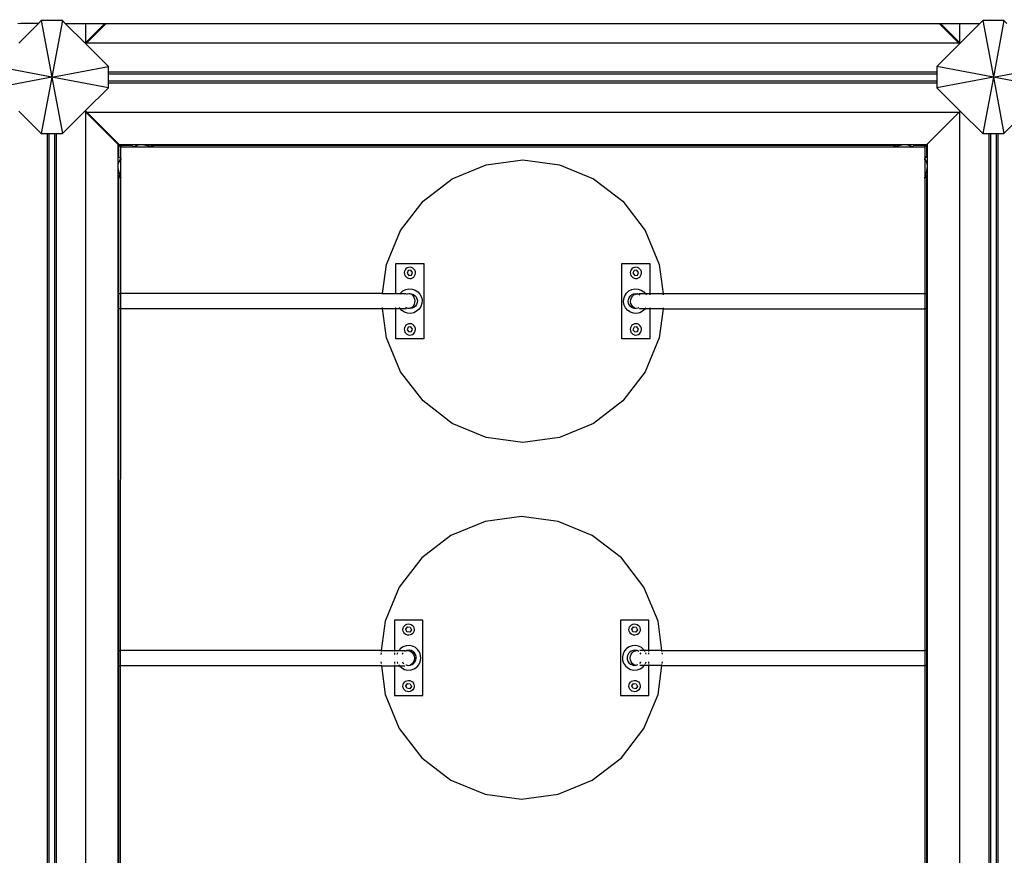
# Model space of a CAD drawing. Units: metres. Extents: x -6411 to 8415, y -6225 to 8866.
# Drawn here: x -1428 to -382, y -100 to 787 of the extents above; entities that cross this region are included whole.
import ezdxf

# ---------------------------------------------------------------- set-up
doc = ezdxf.new("R2010")
doc.units = ezdxf.units.M
doc.layers.add('Bergen', color=7, linetype='Continuous')
doc.layers.add('Mått', color=7, linetype='Continuous')
doc.styles.add('Legend', font='calibri.ttf')
doc.dimstyles.get("Standard").update_dxf_attribs({"dimtxt": 500, "dimasz": 0.18, "dimexe": 0.18, "dimexo": 0.0625, "dimgap": 0.09, "dimtad": 0, "dimtih": 1, "dimtoh": 1, "dimdec": 0, "dimzin": 0, "dimdsep": 46, "dimtxsty": 'Legend', "dimcen": 0.09, "dimadec": 0, "dimazin": 0, "dimtfac": 1, "dimtdec": 0, "dimtofl": 0, "dimtmove": 0, "dimatfit": 3, "dimfxl": 1, "dimtolj": 1, "dimtzin": 0, "dimarcsym": 0})

# ---------------------------------------------------------------- blocks, each defined once
blk = doc.blocks.new('*D2')
at = {"layer": 'Defpoints', "color": 0, "transparency": 16777216}
for p in [(-1443.8, 6453.4), (984.7, -6224.6), (6837, -6224.6)]:
    blk.add_point(p, dxfattribs=at)
at = {"layer": 'Mått', "color": 0, "lineweight": -2, "transparency": 16777216}
for p, q in [((-1443.7, 6453.4), (6837.2, 6453.4)), ((6837, 6453.2), (6837, 370.6)), ((6837, -6224.4), (6837, -141.9)), ((984.7, -6224.6), (6837.2, -6224.6))]:
    blk.add_line(p, q, dxfattribs=at)
at = {"layer": 'Mått', "color": 0, "transparency": 16777216}
for points in [[(6837, 6453.2), (6837, 6453.2), (6837, 6453.4)], [(6837, -6224.4), (6837, -6224.4), (6837, -6224.6)]]:
    blk.add_solid(points, dxfattribs=at)
at = {"layer": 'Mått', "color": 0, "transparency": 16777216, "insert": (6837, 114.4), "char_height": 500, "attachment_point": 5, "style": 'Legend'}
blk.add_mtext('\\A1;12678mm', dxfattribs=at)
blk = doc.blocks.new('Bergen')
for p, q in [((-1405.2, 786.5), (-1408.2, 783.4)), ((-1405.2, 786.5), (-1393.9, 726.5)), ((-1382.7, 786.5), (-1405.2, 786.5)), ((-1382.7, 786.5), (-1393.9, 726.5)), ((-1379.6, 783.4), (-1382.7, 786.5)), ((-405.2, 786.5), (-408.2, 783.4)), ((-405.2, 786.5), (-393.9, 726.5)), ((-382.7, 786.5), (-405.2, 786.5)), ((-382.7, 786.5), (-393.9, 726.5)), ((-379.6, 783.4), (-382.7, 786.5)), ((-1429.9, 783.8), (-1427, 783.4)), ((-1408.2, 783.4), (-1429.1, 762.6)), ((-1408.2, 783.4), (-1427, 783.4)), ((-1379.6, 783.4), (-1357.8, 783.4)), ((-1358.6, 762.4), (-1379.6, 783.4)), ((-1357.8, 763.1), (-1357.8, 783.4)), ((-1357.8, 763.1), (-1337.5, 783.4)), ((-1357.8, 783.4), (-1337.5, 783.4)), ((-1357.1, 762.6), (-1336.2, 783.4)), ((-1337.5, 783.4), (-1336.2, 783.4)), ((-1336.2, 783.4), (-451.6, 783.4)), ((-451.6, 783.4), (-450, 783.4)), ((-451.6, 783.4), (-430.7, 762.6)), ((-450, 783.4), (-429.9, 763.3)), ((-450, 783.4), (-429.9, 783.4)), ((-429.9, 783.4), (-429.9, 763.3)), ((-429.9, 783.4), (-408.2, 783.4)), ((-408.2, 783.4), (-429.1, 762.6)), ((-1357.8, 763.1), (-1358.6, 762.4)), ((-1357.9, 761.7), (-1358.6, 762.4)), ((-1357.1, 762.6), (-1357.9, 761.7)), ((-1333.9, 737.7), (-1357.9, 761.7)), ((-430.7, 762.6), (-1357.1, 762.6)), ((-429.9, 761.8), (-453.9, 737.7)), ((-430.7, 762.6), (-429.9, 761.8)), ((-429.9, 763.3), (-429.1, 762.6)), ((-429.1, 762.6), (-429.9, 761.8)), ((-1393.9, 726.5), (-1453.9, 737.7)), ((-1393.9, 726.5), (-1333.9, 737.7)), ((-1333.9, 731.6), (-1333.9, 737.7)), ((-393.9, 726.5), (-453.9, 737.7)), ((-453.9, 737.7), (-453.9, 731.6)), ((-393.9, 726.5), (-333.9, 737.7)), ((-1393.9, 726.5), (-1453.9, 715.2)), ((-1393.9, 726.5), (-1405.2, 666.5)), ((-1393.9, 726.5), (-1382.7, 666.5)), ((-1333.9, 715.2), (-1393.9, 726.5)), ((-453.9, 731.6), (-1333.9, 731.6)), ((-1333.9, 729.8), (-1333.9, 731.6)), ((-1333.9, 729.8), (-453.9, 729.8)), ((-1333.9, 722.2), (-1333.9, 729.8)), ((-453.9, 722.2), (-1333.9, 722.2)), ((-1333.9, 720.4), (-1333.9, 722.2)), ((-453.9, 731.6), (-453.9, 729.8)), ((-453.9, 729.8), (-453.9, 722.2)), ((-393.9, 726.5), (-453.9, 715.2)), ((-453.9, 722.2), (-453.9, 720.4)), ((-393.9, 726.5), (-405.2, 666.5)), ((-393.9, 726.5), (-382.7, 666.5)), ((-333.9, 715.2), (-393.9, 726.5)), ((-1358.2, 691), (-1333.9, 715.2)), ((-1333.9, 720.4), (-453.9, 720.4)), ((-1333.9, 715.2), (-1333.9, 720.4)), ((-453.9, 720.4), (-453.9, 715.2)), ((-453.9, 715.2), (-429.2, 690.5)), ((-1429.1, 690.4), (-1405.2, 666.5)), ((-1382.7, 666.5), (-1358.8, 690.4)), ((-1358.8, 690.4), (-1358.2, 691)), ((-1357.8, 689.4), (-1358.8, 690.4)), ((-1356.7, 689.4), (-1358.2, 691)), ((-430.3, 689.4), (-429.2, 690.5)), ((-429.9, 689.7), (-429.1, 690.4)), ((-429.2, 690.5), (-429.1, 690.4)), ((-429.1, 690.4), (-405.2, 666.5)), ((-382.7, 666.5), (-358.8, 690.4)), ((-1357.8, -1236.9), (-1357.8, 689.4)), ((-1323.6, 655.1), (-1357.8, 689.4)), ((-1356.7, 689.4), (-430.3, 689.4)), ((-1322.4, 655.1), (-1356.7, 689.4)), ((-430.3, 689.4), (-464.6, 655.1)), ((-429.9, 689.7), (-464.1, 655.4)), ((-429.9, 689.7), (-429.9, -1236.7)), ((-1405.2, 666.5), (-1398.9, 666.5)), ((-1398.9, 666.5), (-1398.9, -1213.5)), ((-1398.9, 666.5), (-1397, 666.5)), ((-1397, 666.5), (-1397, -1182.6)), ((-1397, 666.5), (-1390.7, 666.5)), ((-1390.7, -1182.6), (-1390.7, 666.5)), ((-1390.7, 666.5), (-1388.8, 666.5)), ((-1388.8, -1213.5), (-1388.8, 666.5)), ((-1388.8, 666.5), (-1382.7, 666.5)), ((-405.2, 666.5), (-398.9, 666.5)), ((-398.9, 666.5), (-398.9, -1213.5)), ((-398.9, 666.5), (-397, 666.5)), ((-397, 666.5), (-397, -1182.6)), ((-397, 666.5), (-390.7, 666.5)), ((-390.7, -1182.6), (-390.7, 666.5)), ((-390.7, 666.5), (-388.8, 666.5)), ((-388.8, -1213.5), (-388.8, 666.5)), ((-388.8, 666.5), (-382.7, 666.5)), ((-1323.6, 642.7), (-1323.6, 655.1)), ((-1323.6, 655.1), (-1322.8, 654.4)), ((-1322.8, 642), (-1322.8, 654.4)), ((-1322.8, 654.4), (-1320.8, 652.4)), ((-1322.4, 655.1), (-1309.9, 655.1)), ((-1322.4, 655.1), (-1321.7, 654.4)), ((-1321.7, 654.4), (-1309.2, 654.4)), ((-1321.7, 654.4), (-1319.7, 652.4)), ((-1320.8, 640), (-1320.8, 652.4)), ((-1319.7, 652.4), (-1307.2, 652.4)), ((-1309.2, 654.4), (-1309.9, 655.1)), ((-1309.9, 655.1), (-1288.7, 655.1)), ((-1309.2, 654.4), (-1307.8, 654.4)), ((-1308.3, 653.4), (-1308.6, 653.7)), ((-1307.8, 653), (-1308, 653.2)), ((-1307.2, 652.4), (-1307.4, 652.5)), ((-1307.2, 652.4), (-1306.9, 652.4)), ((-1306.9, 652.4), (-1306.9, 652.4)), ((-1306.9, 652.4), (-1306.8, 652.4)), ((-1306.8, 652.4), (-1306.5, 652.4)), ((-1305.8, 652.4), (-1306.8, 652.4)), ((-1306.5, 652.4), (-1306.3, 652.5)), ((-1306.3, 652.5), (-1306.1, 652.6)), ((-1306.1, 652.7), (-1305.8, 652.8)), ((-1306.1, 652.6), (-1306.1, 652.7)), ((-1305.8, 652.8), (-1305.5, 653)), ((-1305.8, 652.4), (-1287.4, 652.4)), ((-1305.5, 653), (-1305.2, 653.2)), ((-1305.2, 653.2), (-1305, 653.3)), ((-1305, 653.3), (-1304.7, 653.4)), ((-1304.7, 653.4), (-1304.2, 653.7)), ((-1304.2, 653.7), (-1303.7, 654)), ((-1303.7, 654), (-1303.6, 654.1)), ((-1303.6, 654.1), (-1302.8, 654.4)), ((-1302.8, 654.4), (-1301.8, 654.7)), ((-1301.8, 654.7), (-1301.7, 654.8)), ((-1301.7, 654.8), (-1299.3, 655)), ((-1299.3, 655), (-1296.2, 654.8)), ((-1296.2, 654.8), (-1296.1, 654.7)), ((-1296.1, 654.7), (-1294.4, 654.4)), ((-1294.4, 654.4), (-1293, 654.1)), ((-1293, 654.1), (-1292.8, 654)), ((-1292.8, 654), (-1291.7, 653.7)), ((-1291.7, 653.7), (-1290.6, 653.4)), ((-1290.6, 653.4), (-1290, 653.3)), ((-1290, 653.3), (-1289.7, 653.2)), ((-1289.7, 653.2), (-1289, 653)), ((-1289, 653), (-1288.2, 652.8)), ((-1288, 654.4), (-1288.7, 655.1)), ((-1288.7, 655.1), (-498.2, 655.1)), ((-1288.4, 654.4), (-1288, 654.4)), ((-1288.2, 652.8), (-1287.7, 652.7)), ((-1288, 654.4), (-498.9, 654.4)), ((-1287.7, 652.7), (-1287.6, 652.6)), ((-1287.6, 652.6), (-1287.2, 652.5)), ((-1286.4, 652.4), (-1287.4, 652.4)), ((-1287.1, 653.4), (-1287.3, 653.7)), ((-1287.2, 652.5), (-1286.8, 652.4)), ((-1286.6, 653), (-1286.8, 653.2)), ((-1286.8, 652.4), (-1286.4, 652.4)), ((-1286.4, 652.4), (-1286.4, 652.4)), ((-1286, 652.4), (-1286.4, 652.4)), ((-1286, 652.4), (-1286.1, 652.5)), ((-1286, 652.4), (-500.9, 652.4)), ((-500.8, 652.5), (-500.9, 652.4)), ((-500.9, 652.4), (-500.6, 652.4)), ((-500.6, 652.4), (-500.5, 652.4)), ((-500.5, 652.4), (-500.1, 652.4)), ((-499.5, 652.4), (-500.5, 652.4)), ((-500.1, 653.2), (-500.3, 653)), ((-500.1, 652.4), (-499.8, 652.5)), ((-499.6, 653.7), (-499.9, 653.4)), ((-499.8, 652.5), (-499.3, 652.6)), ((-499.5, 652.4), (-481.1, 652.4)), ((-499.3, 652.6), (-499.2, 652.7)), ((-499.2, 652.7), (-498.7, 652.8)), ((-498.2, 655.1), (-498.9, 654.4)), ((-498.9, 654.4), (-497.5, 654.4)), ((-498.7, 652.8), (-498, 653)), ((-498.2, 655.1), (-477, 655.1)), ((-498, 653), (-497.3, 653.2)), ((-497.3, 653.2), (-496.9, 653.3)), ((-496.9, 653.3), (-496.4, 653.4)), ((-496.4, 653.4), (-495.3, 653.7)), ((-495.3, 653.7), (-494.2, 654)), ((-494.2, 654), (-493.9, 654.1)), ((-493.9, 654.1), (-492.6, 654.4)), ((-492.6, 654.4), (-491, 654.7)), ((-491, 654.7), (-490.7, 654.8)), ((-490.7, 654.8), (-487.6, 655.1)), ((-487.6, 655.1), (-485.2, 654.8)), ((-485.2, 654.8), (-485, 654.7)), ((-485, 654.7), (-484, 654.4)), ((-484, 654.4), (-483.3, 654.1)), ((-483.3, 654.1), (-483.2, 654)), ((-483.2, 654), (-482.7, 653.7)), ((-482.7, 653.7), (-482.1, 653.4)), ((-482.1, 653.4), (-481.9, 653.3)), ((-481.9, 653.3), (-481.7, 653.2)), ((-481.7, 653.2), (-481.4, 653)), ((-481.4, 653), (-481.1, 652.8)), ((-481.1, 652.8), (-480.8, 652.7)), ((-481.1, 652.4), (-480.1, 652.4)), ((-480.8, 652.7), (-480.8, 652.6)), ((-480.8, 652.6), (-480.6, 652.5)), ((-480.6, 652.5), (-480.4, 652.4)), ((-480.4, 652.4), (-480.1, 652.4)), ((-480.1, 652.4), (-480.1, 652.4)), ((-479.7, 652.4), (-480.1, 652.4)), ((-479.6, 652.5), (-479.7, 652.4)), ((-479.7, 652.4), (-467.3, 652.4)), ((-478.9, 653.2), (-479.1, 653)), ((-478.4, 653.7), (-478.6, 653.4)), ((-478.1, 654.4), (-477.7, 654.4)), ((-477, 655.1), (-477.7, 654.4)), ((-477.7, 654.4), (-465.3, 654.4)), ((-477, 655.1), (-464.6, 655.1)), ((-467.3, 652.4), (-465.3, 654.4)), ((-466.8, 652.7), (-466.9, 640.2)), ((-466.8, 652.7), (-464.9, 654.7)), ((-464.6, 655.1), (-465.3, 654.4)), ((-464.9, 654.7), (-464.1, 655.4)), ((-464.9, 654.7), (-464.9, 642.2)), ((-464.1, 655.4), (-464.1, 643)), ((-1323.6, 642.7), (-1322.8, 642)), ((-1323.6, 621.5), (-1323.6, 642.7)), ((-1322.8, 641.6), (-1322.8, 642)), ((-1322.8, 642), (-1321.9, 641.1)), ((-1321.8, 637.9), (-1321.7, 638)), ((-1321.7, 640.8), (-1321.5, 640.6)), ((-1321.7, 638), (-1321.5, 638.3)), ((-1321.5, 638.3), (-1321.3, 638.6)), ((-1321.3, 640.4), (-1321.1, 640.3)), ((-1321.3, 638.6), (-1321.2, 638.9)), ((-1321.2, 638.9), (-1321.1, 638.9)), ((-1321.1, 638.9), (-1321, 639.1)), ((-1321, 640.2), (-1320.8, 640)), ((-1321, 639.1), (-1320.9, 639.3)), ((-1320.9, 639.6), (-1320.8, 639.6)), ((-1320.9, 639.3), (-1320.9, 639.6)), ((-1320.9, 639.6), (-1320.8, 638.6)), ((-1320.8, 640), (-1320.8, 639.6)), ((-1320.8, 620.2), (-1320.8, 638.6)), ((-932.5, 633.5), (-893.7, 638.6)), ((-893.7, 638.6), (-854.9, 633.5)), ((-466.9, 640.2), (-466.7, 640.4)), ((-466.9, 640.2), (-466.9, 639.9)), ((-466.9, 639.9), (-466.8, 639.8)), ((-466.9, 638.8), (-466.8, 639.8)), ((-466.9, 638.8), (-466.9, 620.4)), ((-466.8, 639.8), (-466.8, 639.6)), ((-466.8, 639.6), (-466.7, 639.3)), ((-466.7, 639.3), (-466.6, 639.2)), ((-466.6, 640.5), (-466.4, 640.7)), ((-466.6, 639.2), (-466.5, 639.1)), ((-466.5, 639.1), (-466.4, 638.8)), ((-466.4, 638.8), (-466.2, 638.5)), ((-466.2, 640.8), (-466, 641.1)), ((-466.2, 638.5), (-466, 638.2)), ((-466, 638.2), (-465.9, 638.1)), ((-465.9, 638.1), (-465.8, 637.8)), ((-465.8, 641.3), (-464.9, 642.2)), ((-464.9, 642.2), (-464.1, 643)), ((-464.9, 642.2), (-464.9, 640.8)), ((-464.1, 643), (-464.1, 621.7)), ((-1323.5, 632.1), (-1323.3, 634.6)), ((-1323.3, 629.1), (-1323.5, 632.1)), ((-1323.3, 634.6), (-1323.2, 634.7)), ((-1323.2, 628.7), (-1323.3, 629.1)), ((-1323.2, 634.7), (-1322.8, 635.7)), ((-1322.8, 627.1), (-1323.2, 628.7)), ((-1322.8, 635.7), (-1322.6, 636.4)), ((-1322.6, 636.4), (-1322.5, 636.6)), ((-1322.5, 636.6), (-1322.2, 637)), ((-1322.2, 637), (-1321.9, 637.6)), ((-1321.9, 637.6), (-1321.8, 637.9)), ((-968.7, 618.5), (-932.5, 633.5)), ((-854.9, 633.5), (-818.7, 618.5)), ((-465.8, 637.8), (-465.5, 637.2)), ((-465.5, 637.2), (-465.2, 636.7)), ((-465.2, 636.7), (-465.1, 636.6)), ((-465.1, 636.6), (-464.9, 635.8)), ((-464.9, 627.4), (-465.1, 626)), ((-464.9, 635.8), (-464.5, 634.9)), ((-464.5, 629.1), (-464.9, 627.4)), ((-464.5, 634.9), (-464.5, 634.8)), ((-464.5, 634.8), (-464.2, 632.3)), ((-464.2, 632.3), (-464.5, 629.3)), ((-464.5, 629.3), (-464.5, 629.1)), ((-1323.6, 621.5), (-1322.8, 620.8)), ((-1323.6, 496.8), (-1323.6, 621.5)), ((-1322.6, 625.8), (-1322.8, 627.1)), ((-1322.8, 620.8), (-1322.8, 622.2)), ((-1322.8, 620.8), (-1321.9, 619.9)), ((-1322.8, 496.8), (-1322.8, 620.8)), ((-1322.5, 625.5), (-1322.6, 625.8)), ((-1322.2, 624.5), (-1322.5, 625.5)), ((-1321.9, 623.4), (-1322.2, 624.5)), ((-1321.8, 622.9), (-1321.9, 623.4)), ((-1321.7, 622.4), (-1321.8, 622.9)), ((-1321.5, 621.7), (-1321.7, 622.4)), ((-1321.7, 619.6), (-1321.5, 619.4)), ((-1321.3, 621), (-1321.5, 621.7)), ((-1321.2, 620.5), (-1321.3, 621)), ((-1321.3, 619.2), (-1321.1, 619.1)), ((-1321.1, 620.4), (-1321.2, 620.5)), ((-1321, 620), (-1321.1, 620.4)), ((-1320.9, 619.6), (-1321, 620)), ((-1321, 618.9), (-1320.8, 618.8)), ((-1320.8, 620.2), (-1320.9, 619.2)), ((-1320.9, 619.2), (-1320.9, 619.6)), ((-1320.8, 619.1), (-1320.9, 619.2)), ((-1320.8, 618.8), (-1320.8, 619.1)), ((-1320.8, 496.8), (-1320.8, 618.8)), ((-999.7, 594.7), (-968.7, 618.5)), ((-818.7, 618.5), (-787.6, 594.7)), ((-466.8, 619.5), (-466.9, 620.4)), ((-466.8, 619.5), (-466.9, 619.4)), ((-466.9, 619), (-466.9, 619.4)), ((-466.9, 619), (-466.7, 619.2)), ((-466.9, 619), (-466.8, 496.4)), ((-466.7, 620.2), (-466.8, 619.8)), ((-466.8, 619.8), (-466.8, 619.5)), ((-466.6, 620.6), (-466.7, 620.2)), ((-466.5, 620.8), (-466.6, 620.6)), ((-466.6, 619.3), (-466.4, 619.4)), ((-466.4, 621.3), (-466.5, 620.8)), ((-466.2, 622), (-466.4, 621.3)), ((-466, 622.7), (-466.2, 622)), ((-466.2, 619.6), (-466, 619.8)), ((-465.9, 623.1), (-466, 622.7)), ((-465.8, 623.6), (-465.9, 623.1)), ((-465.5, 624.7), (-465.8, 623.6)), ((-465.8, 620.1), (-464.9, 621)), ((-465.2, 625.8), (-465.5, 624.7)), ((-465.1, 626), (-465.2, 625.8)), ((-464.9, 622.4), (-464.9, 621)), ((-464.9, 621), (-464.1, 621.7)), ((-464.9, 621), (-464.9, 496.4)), ((-464.1, 621.7), (-464.1, 496.4)), ((-1023.6, 563.6), (-999.7, 594.7)), ((-787.6, 594.7), (-763.8, 563.6)), ((-1038.6, 527.5), (-1023.6, 563.6)), ((-763.8, 563.6), (-748.8, 527.5)), ((-1042.6, 496.8), (-1038.6, 527.5)), ((-1028.7, 528.6), (-998.7, 528.6)), ((-1028.7, 496.8), (-1028.7, 528.6)), ((-1017.8, 523), (-1018.8, 521.8)), ((-1016.5, 523.9), (-1017.8, 523)), ((-1015, 524.5), (-1016.5, 523.9)), ((-1013.5, 524.6), (-1015, 524.5)), ((-1011.9, 524.4), (-1013.5, 524.6)), ((-1010.5, 523.7), (-1011.9, 524.4)), ((-1009.3, 522.7), (-1010.5, 523.7)), ((-998.7, 528.6), (-998.7, 448.6)), ((-788.7, 528.6), (-758.7, 528.6)), ((-788.7, 448.6), (-788.7, 528.6)), ((-777.8, 523), (-778.8, 521.8)), ((-776.5, 523.9), (-777.8, 523)), ((-775, 524.5), (-776.5, 523.9)), ((-773.5, 524.6), (-775, 524.5)), ((-771.9, 524.4), (-773.5, 524.6)), ((-770.5, 523.7), (-771.9, 524.4)), ((-769.3, 522.7), (-770.5, 523.7)), ((-758.7, 528.6), (-758.7, 496.4)), ((-748.8, 527.5), (-744.7, 496.4)), ((-1019.4, 520.4), (-1019.7, 518.9)), ((-1019.7, 518.9), (-1019.5, 517.3)), ((-1019.5, 517.3), (-1019, 515.8)), ((-1018.8, 521.8), (-1019.4, 520.4)), ((-1019, 515.8), (-1018.1, 514.6)), ((-1018.1, 514.6), (-1016.9, 513.6)), ((-1016.9, 513.6), (-1015.5, 512.9)), ((-1015.5, 521), (-1016.7, 518.3)), ((-1016.7, 518.3), (-1014.8, 515.9)), ((-1012.5, 521.4), (-1015.5, 521)), ((-1015.5, 512.9), (-1013.9, 512.6)), ((-1014.8, 515.9), (-1011.9, 516.3)), ((-1013.9, 512.6), (-1012.4, 512.8)), ((-1010.7, 519), (-1012.5, 521.4)), ((-1012.4, 512.8), (-1010.9, 513.3)), ((-1011.9, 516.3), (-1010.7, 519)), ((-1010.9, 513.3), (-1009.6, 514.2)), ((-1009.6, 514.2), (-1008.6, 515.4)), ((-1008.4, 521.4), (-1009.3, 522.7)), ((-1008.6, 515.4), (-1008, 516.9)), ((-1007.8, 520), (-1008.4, 521.4)), ((-1008, 516.9), (-1007.7, 518.4)), ((-1007.7, 518.4), (-1007.8, 520)), ((-779.4, 520.4), (-779.7, 518.9)), ((-779.7, 518.9), (-779.5, 517.3)), ((-779.5, 517.3), (-779, 515.8)), ((-778.8, 521.8), (-779.4, 520.4)), ((-779, 515.8), (-778.1, 514.6)), ((-778.1, 514.6), (-776.9, 513.6)), ((-776.9, 513.6), (-775.5, 512.9)), ((-775.5, 521), (-776.7, 518.3)), ((-776.7, 518.3), (-774.8, 515.9)), ((-772.5, 521.4), (-775.5, 521)), ((-775.5, 512.9), (-773.9, 512.6)), ((-774.8, 515.9), (-771.9, 516.3)), ((-773.9, 512.6), (-772.4, 512.8)), ((-770.7, 519), (-772.5, 521.4)), ((-772.4, 512.8), (-770.9, 513.3)), ((-771.9, 516.3), (-770.7, 519)), ((-770.9, 513.3), (-769.6, 514.2)), ((-769.6, 514.2), (-768.6, 515.4)), ((-768.4, 521.4), (-769.3, 522.7)), ((-768.6, 515.4), (-768, 516.9)), ((-767.8, 520), (-768.4, 521.4)), ((-768, 516.9), (-767.7, 518.4)), ((-767.7, 518.4), (-767.8, 520)), ((-1323.6, 496.8), (-1322.8, 496.8)), ((-1323.6, 480.8), (-1323.6, 496.8)), ((-1322.8, 496.8), (-1321.9, 496.8)), ((-1322.8, 480.8), (-1322.8, 496.8)), ((-1321.7, 496.8), (-1321.5, 496.8)), ((-1321.3, 496.8), (-1321.1, 496.8)), ((-1321, 496.8), (-1320.8, 496.8)), ((-1320.8, 480.8), (-1320.8, 496.8)), ((-1042.6, 496.8), (-1320.8, 496.8)), ((-1042.7, 495.9), (-1042.6, 496.8)), ((-1042.6, 496.8), (-1028.7, 496.8)), ((-1028.7, 495.9), (-1028.7, 496.8)), ((-1028.7, 496.8), (-1023.8, 496.8)), ((-1024.4, 495.9), (-1023.8, 496.8)), ((-1023.8, 496.8), (-1023.5, 497.2)), ((-1023.8, 496.8), (-1017.6, 496.8)), ((-1023.5, 497.2), (-1021, 499.5)), ((-1021, 499.5), (-1017.9, 501)), ((-1017.9, 501), (-1014.6, 501.7)), ((-1017, 495.9), (-1016.3, 496.2)), ((-1016.3, 496.2), (-1014.3, 496.6)), ((-1014.6, 501.7), (-1011.2, 501.4)), ((-1014.3, 496.6), (-1013.9, 496.6)), ((-1013.9, 496.6), (-1012.1, 495.9)), ((-1013.9, 496.6), (-1012.2, 496.5)), ((-1012.2, 496.5), (-1010.2, 495.8)), ((-1012.1, 495.9), (-1010.6, 494.7)), ((-1011.2, 501.4), (-1008, 500.3)), ((-1010.6, 494.7), (-1009.4, 493)), ((-1010.2, 495.8), (-1008.5, 494.7)), ((-1009.4, 493), (-1008.7, 491.1)), ((-1008.5, 494.7), (-1007.1, 493.1)), ((-1008, 500.3), (-1005.1, 498.5)), ((-1007.1, 493.1), (-1006.1, 491.2)), ((-1005.1, 498.5), (-1002.9, 495.9)), ((-1002.9, 495.9), (-1001.4, 492.9)), ((-1001.4, 492.9), (-1000.7, 489.5)), ((-786.5, 491.2), (-785.4, 494.4)), ((-785.4, 494.4), (-783.5, 497.2)), ((-783.5, 497.2), (-781, 499.5)), ((-781.6, 490.2), (-780.9, 492.2)), ((-781, 499.5), (-777.9, 501)), ((-780.9, 492.2), (-779.7, 493.9)), ((-779.7, 493.9), (-778.2, 495.3)), ((-779, 490.3), (-778.3, 492.2)), ((-778.3, 492.2), (-777.2, 493.9)), ((-778.2, 495.3), (-776.3, 496.2)), ((-777.9, 501), (-774.6, 501.7)), ((-777.2, 493.9), (-775.8, 495.2)), ((-776.3, 496.2), (-774.3, 496.6)), ((-775.8, 495.2), (-774.1, 496.1)), ((-774.6, 501.7), (-771.2, 501.4)), ((-774.3, 496.6), (-772.2, 496.5)), ((-774.1, 496.1), (-772.3, 496.4)), ((-772, 496.4), (-772.3, 496.4)), ((-772.3, 496.4), (-771.8, 496.4)), ((-772.2, 496.5), (-772, 496.4)), ((-772, 496.4), (-771.8, 496.4)), ((-771.8, 496.4), (-770.2, 495.8)), ((-771.2, 501.4), (-768, 500.3)), ((-763.3, 496.4), (-770.5, 496.4)), ((-770.2, 495.8), (-769.3, 495.2)), ((-768, 500.3), (-765.1, 498.5)), ((-765.1, 498.5), (-763.3, 496.4)), ((-763.3, 496.4), (-762.9, 495.9)), ((-758.7, 496.4), (-763.3, 496.4)), ((-762.9, 495.9), (-762.5, 495.2)), ((-758.7, 496.4), (-758.7, 495.2)), ((-744.7, 496.4), (-758.7, 496.4)), ((-744.7, 496.4), (-744.5, 495.2)), ((-466.8, 496.4), (-744.7, 496.4)), ((-466.7, 496.4), (-466.8, 496.4)), ((-466.8, 496.4), (-466.8, 480.4)), ((-466.4, 496.4), (-466.6, 496.4)), ((-466, 496.4), (-466.2, 496.4)), ((-464.9, 496.4), (-465.8, 496.4)), ((-464.1, 496.4), (-464.9, 496.4)), ((-464.9, 496.4), (-464.9, 480.4)), ((-464.1, 496.4), (-464.1, 480.4)), ((-1042.7, 480.8), (-1042.8, 482)), ((-1028.7, 480.8), (-1028.7, 482)), ((-1024.5, 481.4), (-1024.9, 482)), ((-1024.1, 480.8), (-1024.5, 481.4)), ((-1017.2, 481.5), (-1018.1, 482)), ((-1015.4, 480.8), (-1017.2, 481.5)), ((-1013.4, 481.2), (-1015.3, 480.8)), ((-1011.7, 482), (-1013.4, 481.2)), ((-1011.1, 481.1), (-1013.2, 480.7)), ((-1010.3, 483.3), (-1011.7, 482)), ((-1009.3, 482), (-1011.1, 481.1)), ((-1009.2, 485), (-1010.3, 483.3)), ((-1007.7, 483.4), (-1009.3, 482)), ((-1008.6, 487), (-1009.2, 485)), ((-1008.7, 491.1), (-1008.4, 489.1)), ((-1008.4, 489.1), (-1008.6, 487)), ((-1006.5, 485.1), (-1007.7, 483.4)), ((-1005.9, 487.1), (-1006.5, 485.1)), ((-1006.1, 491.2), (-1005.7, 489.2)), ((-1005.7, 489.2), (-1005.9, 487.1)), ((-1002, 482.9), (-1003.9, 480.1)), ((-1000.9, 486.1), (-1002, 482.9)), ((-1000.7, 489.5), (-1000.9, 486.1)), ((-786.7, 487.8), (-786.5, 491.2)), ((-786.1, 484.4), (-786.7, 487.8)), ((-784.5, 481.4), (-786.1, 484.4)), ((-782.3, 478.8), (-784.5, 481.4)), ((-781.7, 488.1), (-781.6, 490.2)), ((-781.3, 486.1), (-781.7, 488.1)), ((-780.4, 484.2), (-781.3, 486.1)), ((-779, 482.6), (-780.4, 484.2)), ((-779.2, 488.2), (-779, 490.3)), ((-778.9, 486.1), (-779.2, 488.2)), ((-777.2, 481.5), (-779, 482.6)), ((-778.1, 484.2), (-778.9, 486.1)), ((-776.9, 482.6), (-778.1, 484.2)), ((-775.3, 480.8), (-777.2, 481.5)), ((-775.4, 481.4), (-776.9, 482.6)), ((-773.8, 480.7), (-775.4, 481.4)), ((-771.1, 481.1), (-773.2, 480.7)), ((-770.5, 481.4), (-771.1, 481.1)), ((-763, 481.4), (-763.6, 480.4)), ((-758.7, 481.4), (-758.7, 480.4)), ((-744.6, 481.4), (-744.8, 480.4)), ((-1323.6, 480.8), (-1322.8, 480.8)), ((-1323.6, 117.5), (-1323.6, 480.8)), ((-1322.8, 480.8), (-1321.9, 480.8)), ((-1322.8, 117.5), (-1322.8, 480.8)), ((-1321.7, 480.8), (-1321.5, 480.8)), ((-1321.3, 480.8), (-1321.1, 480.8)), ((-1321, 480.8), (-1320.8, 480.8)), ((-1320.9, 117.5), (-1320.8, 480.8)), ((-1320.8, 480.8), (-1042.7, 480.8)), ((-1038.6, 449.8), (-1042.7, 480.8)), ((-1042.7, 480.8), (-1028.7, 480.8)), ((-1028.7, 448.6), (-1028.7, 480.8)), ((-1028.7, 480.8), (-1024.1, 480.8)), ((-1022.3, 478.8), (-1024.1, 480.8)), ((-1024.1, 480.8), (-1017.1, 480.8)), ((-1019.5, 476.9), (-1022.3, 478.8)), ((-1016.2, 475.8), (-1019.5, 476.9)), ((-1012.8, 475.6), (-1016.2, 475.8)), ((-1015.4, 480.8), (-1015.3, 480.8)), ((-1015.3, 480.8), (-1015.4, 480.8)), ((-1013.2, 480.7), (-1015.3, 480.8)), ((-1009.5, 476.3), (-1012.8, 475.6)), ((-1006.5, 477.8), (-1009.5, 476.3)), ((-1003.9, 480.1), (-1006.5, 477.8)), ((-779.5, 476.9), (-782.3, 478.8)), ((-776.2, 475.8), (-779.5, 476.9)), ((-772.8, 475.6), (-776.2, 475.8)), ((-773.8, 480.7), (-775.3, 480.8)), ((-773.2, 480.7), (-773.8, 480.7)), ((-769.5, 476.3), (-772.8, 475.6)), ((-763.6, 480.4), (-769.9, 480.4)), ((-766.5, 477.8), (-769.5, 476.3)), ((-763.9, 480.1), (-766.5, 477.8)), ((-763.6, 480.4), (-763.9, 480.1)), ((-758.7, 480.4), (-763.6, 480.4)), ((-758.7, 480.4), (-758.7, 448.6)), ((-744.8, 480.4), (-758.7, 480.4)), ((-744.8, 480.4), (-748.8, 449.8)), ((-744.8, 480.4), (-466.8, 480.4)), ((-466.7, 480.4), (-466.8, 480.4)), ((-466.8, 480.4), (-466.8, 117.7)), ((-466.4, 480.4), (-466.6, 480.4)), ((-466, 480.4), (-466.2, 480.4)), ((-464.9, 480.4), (-465.8, 480.4)), ((-464.1, 480.4), (-464.9, 480.4)), ((-464.9, 480.4), (-464.9, 117.7)), ((-464.1, 480.4), (-464.1, 117.7)), ((-1019.4, 460.4), (-1019.7, 458.9)), ((-1018.8, 461.8), (-1019.4, 460.4)), ((-1017.8, 463), (-1018.8, 461.8)), ((-1016.5, 463.9), (-1017.8, 463)), ((-1015.5, 461), (-1016.7, 458.3)), ((-1015, 464.5), (-1016.5, 463.9)), ((-1012.5, 461.4), (-1015.5, 461)), ((-1013.5, 464.6), (-1015, 464.5)), ((-1011.9, 464.4), (-1013.5, 464.6)), ((-1010.7, 459), (-1012.5, 461.4)), ((-1010.5, 463.7), (-1011.9, 464.4)), ((-1009.3, 462.7), (-1010.5, 463.7)), ((-1008.4, 461.4), (-1009.3, 462.7)), ((-1007.8, 460), (-1008.4, 461.4)), ((-779.4, 460.4), (-779.7, 458.9)), ((-778.8, 461.8), (-779.4, 460.4)), ((-777.8, 463), (-778.8, 461.8)), ((-776.5, 463.9), (-777.8, 463)), ((-775.5, 461), (-776.7, 458.3)), ((-775, 464.5), (-776.5, 463.9)), ((-772.5, 461.4), (-775.5, 461)), ((-773.5, 464.6), (-775, 464.5)), ((-771.9, 464.4), (-773.5, 464.6)), ((-770.7, 459), (-772.5, 461.4)), ((-770.5, 463.7), (-771.9, 464.4)), ((-769.3, 462.7), (-770.5, 463.7)), ((-768.4, 461.4), (-769.3, 462.7)), ((-767.8, 460), (-768.4, 461.4)), ((-1023.6, 413.6), (-1038.6, 449.8)), ((-1019.7, 458.9), (-1019.5, 457.3)), ((-1019.5, 457.3), (-1019, 455.8)), ((-1019, 455.8), (-1018.1, 454.6)), ((-1018.1, 454.6), (-1016.9, 453.6)), ((-1016.9, 453.6), (-1015.5, 452.9)), ((-1016.7, 458.3), (-1014.8, 455.9)), ((-1015.5, 452.9), (-1013.9, 452.6)), ((-1014.8, 455.9), (-1011.9, 456.3)), ((-1013.9, 452.6), (-1012.4, 452.8)), ((-1012.4, 452.8), (-1010.9, 453.3)), ((-1011.9, 456.3), (-1010.7, 459)), ((-1010.9, 453.3), (-1009.6, 454.2)), ((-1009.6, 454.2), (-1008.6, 455.4)), ((-1008.6, 455.4), (-1008, 456.9)), ((-1008, 456.9), (-1007.7, 458.4)), ((-1007.7, 458.4), (-1007.8, 460)), ((-779.7, 458.9), (-779.5, 457.3)), ((-779.5, 457.3), (-779, 455.8)), ((-779, 455.8), (-778.1, 454.6)), ((-778.1, 454.6), (-776.9, 453.6)), ((-776.9, 453.6), (-775.5, 452.9)), ((-776.7, 458.3), (-774.8, 455.9)), ((-775.5, 452.9), (-773.9, 452.6)), ((-774.8, 455.9), (-771.9, 456.3)), ((-773.9, 452.6), (-772.4, 452.8)), ((-772.4, 452.8), (-770.9, 453.3)), ((-771.9, 456.3), (-770.7, 459)), ((-770.9, 453.3), (-769.6, 454.2)), ((-769.6, 454.2), (-768.6, 455.4)), ((-768.6, 455.4), (-768, 456.9)), ((-768, 456.9), (-767.7, 458.4)), ((-767.7, 458.4), (-767.8, 460)), ((-748.8, 449.8), (-763.8, 413.6)), ((-998.7, 448.6), (-1028.7, 448.6)), ((-758.7, 448.6), (-788.7, 448.6)), ((-999.7, 382.6), (-1023.6, 413.6)), ((-763.8, 413.6), (-787.6, 382.6)), ((-968.7, 358.7), (-999.7, 382.6)), ((-787.6, 382.6), (-818.7, 358.7)), ((-932.5, 343.8), (-968.7, 358.7)), ((-818.7, 358.7), (-854.9, 343.8)), ((-893.7, 338.6), (-932.5, 343.8)), ((-854.9, 343.8), (-893.7, 338.6)), ((-933.8, 254.8), (-970, 239.8)), ((-895, 259.9), (-933.8, 254.8)), ((-856.2, 254.8), (-895, 259.9)), ((-820, 239.8), (-856.2, 254.8)), ((-970, 239.8), (-1001.1, 216)), ((-788.9, 216), (-820, 239.8)), ((-1001.1, 216), (-1024.9, 184.9)), ((-765.1, 184.9), (-788.9, 216)), ((-1024.9, 184.9), (-1039.9, 148.7)), ((-750.1, 148.7), (-765.1, 184.9)), ((-1039.9, 148.7), (-1044, 117.5)), ((-1000, 149.9), (-1030, 149.9)), ((-1030, 149.9), (-1030, 117.5)), ((-1000, 69.9), (-1000, 149.9)), ((-760, 149.9), (-790, 149.9)), ((-790, 149.9), (-790, 69.9)), ((-760, 117.7), (-760, 149.9)), ((-746, 117.7), (-750.1, 148.7)), ((-1021, 139.7), (-1020.8, 141.2)), ((-1020.7, 138.1), (-1021, 139.7)), ((-1020.8, 141.2), (-1020.3, 142.7)), ((-1020.1, 136.7), (-1020.7, 138.1)), ((-1020.3, 142.7), (-1019.4, 144)), ((-1019.1, 135.5), (-1020.1, 136.7)), ((-1019.4, 144), (-1018.2, 145)), ((-1018.2, 145), (-1016.8, 145.6)), ((-1018, 140.3), (-1016.1, 142.7)), ((-1016.8, 137.5), (-1018, 140.3)), ((-1016.8, 145.6), (-1015.2, 145.9)), ((-1013.8, 137.1), (-1016.8, 137.5)), ((-1016.1, 142.7), (-1013.2, 142.3)), ((-1015.2, 145.9), (-1013.7, 145.7)), ((-1012, 139.5), (-1013.8, 137.1)), ((-1013.7, 145.7), (-1012.2, 145.2)), ((-1013.2, 142.3), (-1012, 139.5)), ((-1012.2, 145.2), (-1010.9, 144.3)), ((-1010.9, 144.3), (-1009.9, 143.1)), ((-1009.7, 137.1), (-1010.6, 135.8)), ((-1009.9, 143.1), (-1009.3, 141.7)), ((-1009.1, 138.6), (-1009.7, 137.1)), ((-1009.3, 141.7), (-1009, 140.1)), ((-1009, 140.1), (-1009.1, 138.6)), ((-781, 139.7), (-780.8, 141.2)), ((-780.7, 138.1), (-781, 139.7)), ((-780.8, 141.2), (-780.3, 142.7)), ((-780.1, 136.7), (-780.7, 138.1)), ((-780.3, 142.7), (-779.4, 144)), ((-779.1, 135.5), (-780.1, 136.7)), ((-779.4, 144), (-778.2, 145)), ((-778.2, 145), (-776.8, 145.6)), ((-778, 140.3), (-776.1, 142.7)), ((-776.8, 137.5), (-778, 140.3)), ((-776.8, 145.6), (-775.2, 145.9)), ((-773.8, 137.1), (-776.8, 137.5)), ((-776.1, 142.7), (-773.2, 142.3)), ((-775.2, 145.9), (-773.7, 145.7)), ((-772, 139.5), (-773.8, 137.1)), ((-773.7, 145.7), (-772.2, 145.2)), ((-773.2, 142.3), (-772, 139.5)), ((-772.2, 145.2), (-770.9, 144.3)), ((-770.9, 144.3), (-769.9, 143.1)), ((-769.7, 137.1), (-770.6, 135.8)), ((-769.9, 143.1), (-769.3, 141.7)), ((-769.1, 138.6), (-769.7, 137.1)), ((-769.3, 141.7), (-769, 140.1)), ((-769, 140.1), (-769.1, 138.6)), ((-1017.8, 134.6), (-1019.1, 135.5)), ((-1016.3, 134), (-1017.8, 134.6)), ((-1014.8, 133.9), (-1016.3, 134)), ((-1013.2, 134.2), (-1014.8, 133.9)), ((-1011.8, 134.8), (-1013.2, 134.2)), ((-1010.6, 135.8), (-1011.8, 134.8)), ((-777.8, 134.6), (-779.1, 135.5)), ((-776.3, 134), (-777.8, 134.6)), ((-774.8, 133.9), (-776.3, 134)), ((-773.2, 134.2), (-774.8, 133.9)), ((-771.8, 134.8), (-773.2, 134.2)), ((-770.6, 135.8), (-771.8, 134.8)), ((-1323.6, 117.5), (-1322.8, 117.5)), ((-1323.6, 101.5), (-1323.6, 117.5)), ((-1322.8, 117.5), (-1321.9, 117.5)), ((-1322.8, 101.5), (-1322.8, 117.5)), ((-1321.7, 117.5), (-1321.5, 117.5)), ((-1321.3, 117.5), (-1321.1, 117.5)), ((-1321, 117.5), (-1320.9, 117.5)), ((-1320.9, 101.5), (-1320.9, 117.5)), ((-1044, 117.5), (-1320.9, 117.5)), ((-1044.3, 115.2), (-1044.5, 113.5)), ((-1044, 117.5), (-1044.1, 116.5)), ((-1044, 117.5), (-1030, 117.5)), ((-1030, 117.5), (-1030, 116.5)), ((-1030, 117.5), (-1025.5, 117.5)), ((-1030, 115.2), (-1030, 113.5)), ((-1026.8, 115.2), (-1027.3, 114.1)), ((-1025.8, 117.2), (-1026.1, 116.5)), ((-1025.5, 117.5), (-1025.8, 117.2)), ((-1023.5, 119.7), (-1025.5, 117.5)), ((-1025.5, 117.5), (-1019, 117.5)), ((-1020.7, 121.6), (-1023.5, 119.7)), ((-1020.9, 115.2), (-1021.6, 114.4)), ((-1017.5, 122.7), (-1020.7, 121.6)), ((-1018.5, 117.1), (-1019.4, 116.5)), ((-1017.8, 117.3), (-1018.5, 117.1)), ((-1017.8, 117.3), (-1016.2, 117.5)), ((-1017.1, 117.5), (-1017.8, 117.3)), ((-1014.1, 122.9), (-1017.5, 122.7)), ((-1016.5, 117.7), (-1017.1, 117.5)), ((-1017.1, 117.5), (-1016.2, 117.5)), ((-1014.4, 117.9), (-1016.5, 117.7)), ((-1016.2, 117.5), (-1014.3, 117.3)), ((-1012.4, 117.5), (-1014.4, 117.9)), ((-1014.3, 117.3), (-1012.5, 116.5)), ((-1010.7, 122.2), (-1014.1, 122.9)), ((-1012.5, 116.5), (-1011, 115.2)), ((-1010.5, 116.5), (-1012.4, 117.5)), ((-1011, 115.2), (-1009.8, 113.5)), ((-1007.7, 120.7), (-1010.7, 122.2)), ((-1008.9, 115.2), (-1010.5, 116.5)), ((-1007.8, 113.4), (-1008.9, 115.2)), ((-1005.1, 118.5), (-1007.7, 120.7)), ((-1003.2, 115.6), (-1005.1, 118.5)), ((-1002.2, 112.4), (-1003.2, 115.6)), ((-785.8, 117.2), (-787.3, 114.1)), ((-783.5, 119.7), (-785.8, 117.2)), ((-780.7, 121.6), (-783.5, 119.7)), ((-780.2, 115.9), (-781.6, 114.4)), ((-777.5, 122.7), (-780.7, 121.6)), ((-778.5, 117.1), (-780.2, 115.9)), ((-778.8, 113.7), (-777.6, 115.3)), ((-776.5, 117.7), (-778.5, 117.1)), ((-777.6, 115.3), (-776, 116.6)), ((-774.1, 122.9), (-777.5, 122.7)), ((-774.4, 117.9), (-776.5, 117.7)), ((-776, 116.6), (-774.2, 117.4)), ((-772.9, 117.6), (-774.4, 117.9)), ((-774.2, 117.4), (-772.9, 117.6)), ((-770.7, 122.2), (-774.1, 122.9)), ((-772.4, 117.5), (-772.9, 117.6)), ((-770.6, 116.6), (-772.4, 117.5)), ((-767.7, 120.7), (-770.7, 122.2)), ((-764.6, 117.7), (-769.6, 117.7)), ((-768.9, 115.2), (-769.1, 115.3)), ((-767.9, 113.7), (-768.9, 115.2)), ((-765.1, 118.5), (-767.7, 120.7)), ((-764.6, 117.7), (-765.1, 118.5)), ((-763.9, 116.6), (-764.6, 117.7)), ((-760, 117.7), (-764.6, 117.7)), ((-762.6, 113.7), (-763.1, 115.3)), ((-760, 116.6), (-760, 117.7)), ((-746, 117.7), (-760, 117.7)), ((-760, 113.7), (-760, 115.3)), ((-745.9, 116.6), (-746, 117.7)), ((-746, 117.7), (-466.8, 117.7)), ((-745.5, 113.7), (-745.7, 115.3)), ((-466.7, 117.7), (-466.8, 117.7)), ((-466.8, 117.7), (-466.8, 101.7)), ((-466.4, 117.7), (-466.6, 117.7)), ((-466, 117.7), (-466.2, 117.7)), ((-464.9, 117.7), (-465.8, 117.7)), ((-464.1, 117.7), (-464.9, 117.7)), ((-464.9, 117.7), (-464.9, 101.7)), ((-464.1, 117.7), (-464.1, 101.7)), ((-1044.4, 105.5), (-1044.2, 103.9)), ((-1030, 105.5), (-1030, 103.9)), ((-1027.3, 114.1), (-1027.4, 113.5)), ((-1027.1, 105.5), (-1026.7, 104.1)), ((-1021.6, 114.4), (-1022, 113.5)), ((-1021.6, 105.5), (-1021, 104.6)), ((-1021, 104.6), (-1020.1, 103.9)), ((-1009.8, 105.5), (-1011, 103.9)), ((-1009.8, 113.5), (-1009, 111.6)), ((-1009, 107.5), (-1009.8, 105.5)), ((-1009.7, 103.9), (-1008.3, 105.4)), ((-1009, 111.6), (-1008.8, 109.5)), ((-1008.8, 109.5), (-1009, 107.5)), ((-1008.3, 105.4), (-1007.4, 107.3)), ((-1007.1, 111.4), (-1007.8, 113.4)), ((-1007.4, 107.3), (-1007, 109.4)), ((-1007, 109.4), (-1007.1, 111.4)), ((-1004.1, 102.6), (-1002.6, 105.7)), ((-1002.6, 105.7), (-1001.9, 109)), ((-1001.9, 109), (-1002.2, 112.4)), ((-787.3, 114.1), (-788, 110.8)), ((-788, 110.8), (-787.7, 107.4)), ((-787.7, 107.4), (-786.7, 104.1)), ((-782.5, 112.5), (-782.9, 110.4)), ((-782.9, 110.4), (-782.8, 108.3)), ((-782.8, 108.3), (-782.1, 106.4)), ((-781.6, 114.4), (-782.5, 112.5)), ((-782.1, 106.4), (-781, 104.6)), ((-781, 104.6), (-779.4, 103.3)), ((-779.8, 109.7), (-779.5, 111.7)), ((-779.5, 107.6), (-779.8, 109.7)), ((-779.5, 111.7), (-778.8, 113.7)), ((-778.8, 105.7), (-779.5, 107.6)), ((-777.6, 104), (-778.8, 105.7)), ((-769.6, 104), (-768.3, 105.4)), ((-768.3, 105.4), (-768.2, 105.7)), ((-763.4, 104), (-762.6, 105.7)), ((-760, 104), (-760, 105.7)), ((-745.8, 104), (-745.5, 105.7)), ((-1323.6, 101.5), (-1322.8, 101.5)), ((-1323.6, -261.2), (-1323.6, 101.5)), ((-1322.8, 101.5), (-1321.9, 101.5)), ((-1322.8, -261.2), (-1322.8, 101.5)), ((-1321.7, 101.5), (-1321.5, 101.5)), ((-1321.3, 101.5), (-1321.1, 101.5)), ((-1321, 101.5), (-1320.9, 101.5)), ((-1320.9, -261.2), (-1320.9, 101.5)), ((-1043.9, 101.5), (-1320.9, 101.5)), ((-1044, 102.6), (-1043.9, 101.5)), ((-1043.9, 101.5), (-1039.9, 71.1)), ((-1043.9, 101.5), (-1030, 101.5)), ((-1030, 102.6), (-1030, 101.5)), ((-1030, 101.5), (-1030, 69.9)), ((-1030, 101.5), (-1024.9, 101.5)), ((-1026.7, 104.1), (-1026.5, 103.9)), ((-1025.6, 102.6), (-1024.9, 101.5)), ((-1024.9, 101.5), (-1024.8, 101.3)), ((-1024.9, 101.5), (-1019, 101.5)), ((-1024.8, 101.3), (-1022.2, 99.1)), ((-1022.2, 99.1), (-1019.2, 97.6)), ((-1019.2, 97.6), (-1015.8, 96.9)), ((-1018.1, 102.6), (-1017.5, 102.3)), ((-1017.5, 102.3), (-1015.5, 101.9)), ((-1015.8, 96.9), (-1012.4, 97.1)), ((-1015.5, 101.9), (-1013.8, 102)), ((-1012.5, 102.6), (-1013.8, 102)), ((-1013.8, 102), (-1013.4, 102)), ((-1013.4, 102), (-1011.4, 102.7)), ((-1011, 103.9), (-1012.5, 102.6)), ((-1012.4, 97.1), (-1009.2, 98.2)), ((-1011.4, 102.7), (-1009.7, 103.9)), ((-1009.2, 98.2), (-1006.4, 100.1)), ((-1006.4, 100.1), (-1004.1, 102.6)), ((-786.7, 104.1), (-784.8, 101.3)), ((-784.8, 101.3), (-782.2, 99.1)), ((-782.2, 99.1), (-779.2, 97.6)), ((-779.4, 103.3), (-777.5, 102.3)), ((-779.2, 97.6), (-775.8, 96.9)), ((-776, 102.7), (-777.6, 104)), ((-777.5, 102.3), (-775.5, 101.9)), ((-774.3, 102), (-776, 102.7)), ((-775.8, 96.9), (-772.4, 97.1)), ((-775.5, 101.9), (-774.3, 102)), ((-774.3, 102), (-773.4, 102)), ((-773.4, 102), (-771.4, 102.7)), ((-772.4, 97.1), (-769.2, 98.2)), ((-771.4, 102.7), (-771.4, 102.7)), ((-765, 101.7), (-769.6, 101.7)), ((-769.2, 98.2), (-766.4, 100.1)), ((-766.4, 100.1), (-765, 101.7)), ((-765, 101.7), (-764.1, 102.6)), ((-760, 101.7), (-765, 101.7)), ((-764.1, 102.6), (-764.1, 102.7)), ((-760, 101.7), (-760, 102.7)), ((-760, 69.9), (-760, 101.7)), ((-746.1, 101.7), (-760, 101.7)), ((-750.1, 71.1), (-746.1, 101.7)), ((-746.1, 101.7), (-745.9, 102.7)), ((-746.1, 101.7), (-466.8, 101.7)), ((-466.7, 101.7), (-466.8, 101.7)), ((-466.8, 101.7), (-466.8, -261.6)), ((-466.4, 101.7), (-466.6, 101.7)), ((-466, 101.7), (-466.2, 101.7)), ((-464.9, 101.7), (-465.8, 101.7)), ((-464.1, 101.7), (-464.9, 101.7)), ((-464.9, 101.7), (-464.9, -261.6)), ((-464.1, 101.7), (-464.1, -261.6)), ((-1020.3, 82.7), (-1019.4, 84)), ((-1019.4, 84), (-1018.2, 85)), ((-1018.2, 85), (-1016.8, 85.6)), ((-1016.8, 85.6), (-1015.2, 85.9)), ((-1015.2, 85.9), (-1013.7, 85.7)), ((-1013.7, 85.7), (-1012.2, 85.2)), ((-1012.2, 85.2), (-1010.9, 84.3)), ((-1010.9, 84.3), (-1009.9, 83.1)), ((-780.3, 82.7), (-779.4, 84)), ((-779.4, 84), (-778.2, 85)), ((-778.2, 85), (-776.8, 85.6)), ((-776.8, 85.6), (-775.2, 85.9)), ((-775.2, 85.9), (-773.7, 85.7)), ((-773.7, 85.7), (-772.2, 85.2)), ((-772.2, 85.2), (-770.9, 84.3)), ((-770.9, 84.3), (-769.9, 83.1)), ((-1021, 79.7), (-1020.8, 81.2)), ((-1020.7, 78.1), (-1021, 79.7)), ((-1020.8, 81.2), (-1020.3, 82.7)), ((-1020.1, 76.7), (-1020.7, 78.1)), ((-1019.1, 75.5), (-1020.1, 76.7)), ((-1017.8, 74.6), (-1019.1, 75.5)), ((-1018, 80.3), (-1016.1, 82.7)), ((-1016.8, 77.5), (-1018, 80.3)), ((-1016.3, 74), (-1017.8, 74.6)), ((-1013.8, 77.1), (-1016.8, 77.5)), ((-1014.8, 73.9), (-1016.3, 74)), ((-1016.1, 82.7), (-1013.2, 82.3)), ((-1013.2, 74.2), (-1014.8, 73.9)), ((-1012, 79.5), (-1013.8, 77.1)), ((-1013.2, 82.3), (-1012, 79.5)), ((-1011.8, 74.8), (-1013.2, 74.2)), ((-1010.6, 75.8), (-1011.8, 74.8)), ((-1009.7, 77.1), (-1010.6, 75.8)), ((-1009.9, 83.1), (-1009.3, 81.7)), ((-1009.1, 78.6), (-1009.7, 77.1)), ((-1009.3, 81.7), (-1009, 80.1)), ((-1009, 80.1), (-1009.1, 78.6)), ((-781, 79.7), (-780.8, 81.2)), ((-780.7, 78.1), (-781, 79.7)), ((-780.8, 81.2), (-780.3, 82.7)), ((-780.1, 76.7), (-780.7, 78.1)), ((-779.1, 75.5), (-780.1, 76.7)), ((-777.8, 74.6), (-779.1, 75.5)), ((-778, 80.3), (-776.1, 82.7)), ((-776.8, 77.5), (-778, 80.3)), ((-776.3, 74), (-777.8, 74.6)), ((-773.8, 77.1), (-776.8, 77.5)), ((-774.8, 73.9), (-776.3, 74)), ((-776.1, 82.7), (-773.2, 82.3)), ((-773.2, 74.2), (-774.8, 73.9)), ((-772, 79.5), (-773.8, 77.1)), ((-773.2, 82.3), (-772, 79.5)), ((-771.8, 74.8), (-773.2, 74.2)), ((-770.6, 75.8), (-771.8, 74.8)), ((-769.7, 77.1), (-770.6, 75.8)), ((-769.9, 83.1), (-769.3, 81.7)), ((-769.1, 78.6), (-769.7, 77.1)), ((-769.3, 81.7), (-769, 80.1)), ((-769, 80.1), (-769.1, 78.6)), ((-1039.9, 71.1), (-1024.9, 34.9)), ((-1030, 69.9), (-1000, 69.9)), ((-790, 69.9), (-760, 69.9)), ((-765.1, 34.9), (-750.1, 71.1)), ((-1024.9, 34.9), (-1001.1, 3.8)), ((-788.9, 3.8), (-765.1, 34.9)), ((-1001.1, 3.8), (-970, -20)), ((-820, -20), (-788.9, 3.8)), ((-970, -20), (-933.8, -35)), ((-856.2, -35), (-820, -20)), ((-933.8, -35), (-895, -40.1)), ((-895, -40.1), (-856.2, -35))]:
    blk.add_line(p, q)

msp = doc.modelspace()

# ---------------------------------------------------------------- block references
at = {"layer": 'Bergen'}
msp.add_blockref('Bergen', (0, 0), dxfattribs=at)

# ---------------------------------------------------------------- dimensions: what is measured, and where the dimension line sits
at = {"layer": 'Mått'}
dim = msp.add_linear_dim(base=(6837, -6224.6), p1=(-1443.8, 6453.4), p2=(984.7, -6224.6), angle=90, dimstyle='Standard', override={"dimpost": 'mm'}, dxfattribs=at)
dim.commit()
dim.dimension.update_dxf_attribs({"geometry": '*D2', "text_midpoint": (6837, 114.4)})

doc.saveas('drawing.dxf')
